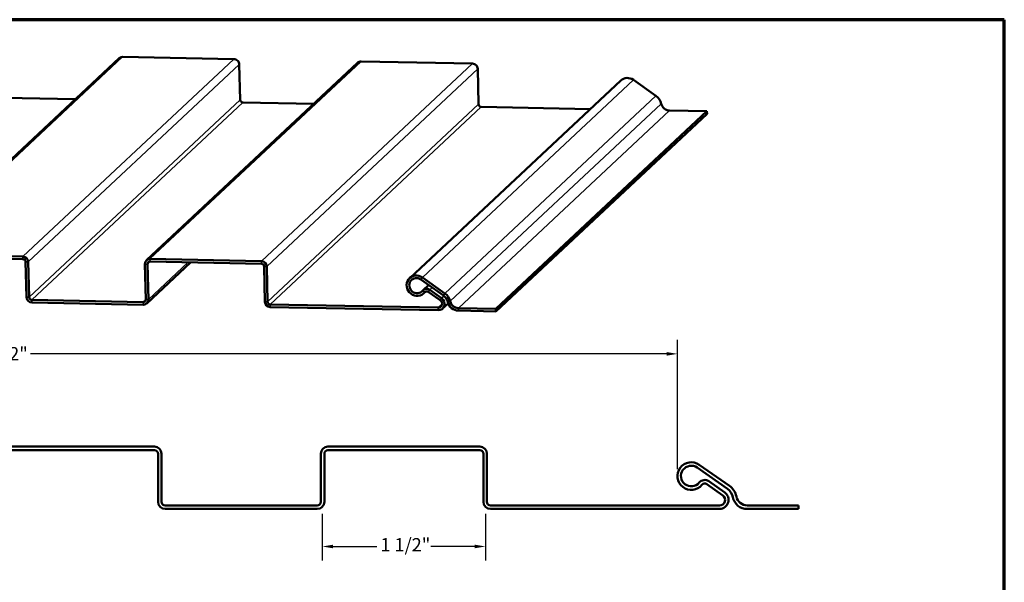
# Model space of a CAD drawing. Units: inches. Extents: x 0.3 to 16.7, y 0.3 to 10.7.
# Drawn here: x 7.8 to 16.7, y 5.6 to 10.7 of the extents above; entities that cross this region are included whole.
import ezdxf

# ---------------------------------------------------------------- set-up
doc = ezdxf.new("R2010")
doc.units = ezdxf.units.IN
doc.header["$MEASUREMENT"] = 0
for name, color, linetype, lineweight in [('Border (ANSI)', 7, 'Continuous', 70), ('Dimension (ANSI)', 7, 'Continuous', 25), ('Visible (ANSI)', 7, 'Continuous', 50), ('Visible Narrow (ANSI)', 7, 'Continuous', 35)]:
    doc.layers.add(name, color=color, linetype=linetype, lineweight=lineweight)
doc.styles.add('Note Text (ANSI)', font='tahoma.ttf')
doc.dimstyles.new('Default - Fraction (ANSI)', dxfattribs={"dimtxt": 0.12, "dimasz": 0.098425, "dimexe": 0.125, "dimexo": 0.0625, "dimgap": 0.031496, "dimtad": 0, "dimtih": 1, "dimtoh": 1, "dimdec": 4, "dimrnd": 1e-08, "dimzin": 0, "dimdsep": 46, "dimlunit": 5, "dimtxsty": 'Note Text (ANSI)', "dimcen": 0.09, "dimdle": 0.393701, "dimclrd": 256, "dimclre": 256, "dimclrt": 256, "dimadec": 0, "dimazin": 3, "dimtfac": 1, "dimtofl": 0, "dimtmove": 0, "dimatfit": 3, "dimfxl": 0, "dimfrac": 2, "dimtolj": 1, "dimtzin": 12, "dimlwd": -1, "dimlwe": -1, "dimarcsym": 0})

# ---------------------------------------------------------------- blocks, each defined once
blk = doc.blocks.new('Borders ATAS A Border')
at = {"layer": 'Border (ANSI)'}
for p, q in [((16.7, 10.7), (0.3, 10.7)), ((16.7, 0.3), (16.7, 10.7))]:
    blk.add_line(p, q, dxfattribs=at)
blk = doc.blocks.new('*D7')
at = {"layer": 'Defpoints', "color": 0, "transparency": 16777216}
for p in [(13.7492, 7.6854), (1.7172, 6.7843), (13.7492, 6.583)]:
    blk.add_point(p, dxfattribs=at)
at = {"layer": 'Dimension (ANSI)', "transparency": 16777216}
for p, q in [((1.7172, 6.8468), (1.7172, 7.8104)), ((13.7492, 6.6455), (13.7492, 7.8104)), ((1.8156, 7.6854), (7.5573, 7.6854)), ((13.6508, 7.6854), (7.9091, 7.6854))]:
    blk.add_line(p, q, dxfattribs=at)
for points in [[(1.8156, 7.7018), (1.8156, 7.669), (1.7172, 7.6854)], [(13.6508, 7.7018), (13.6508, 7.669), (13.7492, 7.6854)]]:
    blk.add_solid(points, dxfattribs=at)
at = {"layer": 'Dimension (ANSI)', "transparency": 16777216, "insert": (7.5888, 7.7466), "char_height": 0.12, "attachment_point": 1, "style": 'Note Text (ANSI)'}
blk.add_mtext('\\A1; 12"', dxfattribs=at)
blk = doc.blocks.new('*D10')
at = {"layer": 'Defpoints', "color": 0, "transparency": 16777216}
for p in [(10.543, 6.3045), (12.0165, 6.3045), (12.0165, 5.9475)]:
    blk.add_point(p, dxfattribs=at)
at = {"layer": 'Dimension (ANSI)', "transparency": 16777216}
for p, q in [((10.543, 6.242), (10.543, 5.8225)), ((12.0165, 6.242), (12.0165, 5.8225)), ((10.6414, 5.9475), (11.0363, 5.9475)), ((11.918, 5.9475), (11.5231, 5.9475))]:
    blk.add_line(p, q, dxfattribs=at)
for points in [[(10.6414, 5.9639), (10.6414, 5.9311), (10.543, 5.9475)], [(11.918, 5.9639), (11.918, 5.9311), (12.0165, 5.9475)]]:
    blk.add_solid(points, dxfattribs=at)
at = {"layer": 'Dimension (ANSI)', "transparency": 16777216, "insert": (11.0678, 6.0232), "char_height": 0.12, "attachment_point": 1, "style": 'Note Text (ANSI)'}
blk.add_mtext('\\A1;1 1/2{"}', dxfattribs=at)

msp = doc.modelspace()

# ---------------------------------------------------------------- linework, layer by layer
at = {"layer": 'Visible (ANSI)'}
for p, q in [((6.80366, 8.5699), (8.70888, 10.35174)), ((8.74049, 10.36372), (9.74586, 10.34472)), ((8.95618, 8.52921), (10.8614, 10.31106)), ((10.89302, 10.32304), (11.89839, 10.30404)), ((9.79393, 10.29679), (9.80186, 9.97743)), ((11.94645, 10.25611), (11.95439, 9.93675)), ((11.33248, 8.36927), (13.2377, 10.15112)), ((13.3524, 10.15691), (13.55543, 10.01299)), ((7.67337, 9.99414), (8.31358, 9.98204)), ((9.8259, 9.95346), (10.46611, 9.94136)), ((11.97842, 9.91278), (12.96296, 9.89417)), ((14.0159, 9.87428), (12.11069, 8.09243)), ((13.67674, 9.88068), (14.0159, 9.87428)), ((14.01649, 9.85075), (14.0159, 9.87428)), ((14.01649, 9.85075), (12.11127, 8.06891)), ((7.84064, 8.56288), (6.83528, 8.58188)), ((6.83586, 8.55836), (7.84123, 8.53936)), ((9.99317, 8.5222), (8.9878, 8.5412)), ((7.86526, 8.51539), (7.8732, 8.19603)), ((7.89665, 8.19558), (7.88871, 8.51495)), ((8.94207, 8.49504), (8.95001, 8.17568)), ((9.35464, 8.51076), (8.95935, 8.14106)), ((8.97346, 8.17523), (8.96552, 8.4946)), ((8.98839, 8.51768), (9.99375, 8.49868)), ((10.01779, 8.47471), (10.02572, 8.15535)), ((10.04917, 8.1549), (10.04124, 8.47427)), ((11.43421, 8.35606), (11.63724, 8.21214)), ((11.65021, 8.23115), (11.44718, 8.37507)), ((11.50358, 8.30689), (11.45447, 8.26096)), ((11.46055, 8.23233), (11.47653, 8.24727)), ((11.50023, 8.24491), (11.60765, 8.16876)), ((11.62062, 8.18778), (11.5132, 8.26393)), ((8.92715, 8.1526), (7.92068, 8.17162)), ((7.92126, 8.1481), (8.92773, 8.12908)), ((11.58829, 8.1023), (10.07321, 8.13094)), ((10.07379, 8.10742), (11.58888, 8.07878)), ((11.67956, 8.14106), (11.62939, 8.09414)), ((12.11069, 8.09243), (11.77153, 8.09884)), ((12.11127, 8.06891), (12.11069, 8.09243)), ((11.77211, 8.07532), (12.11127, 8.06891))]:
    msp.add_line(p, q, dxfattribs=at)
at = {"layer": 'Visible (ANSI)', "color": 5, "true_color": 0x0000ff}
for p, q in [((9.02821, 6.84828), (7.65621, 6.84828)), ((11.96571, 6.84828), (10.59371, 6.84828)), ((7.65621, 6.81628), (9.02821, 6.81628)), ((9.06021, 6.78428), (9.06021, 6.34978)), ((9.09221, 6.34978), (9.09221, 6.78428)), ((10.52971, 6.78428), (10.52971, 6.34978)), ((10.56171, 6.34978), (10.56171, 6.78428)), ((10.59371, 6.81628), (11.96571, 6.81628)), ((11.99771, 6.78428), (11.99771, 6.34978)), ((12.02971, 6.34978), (12.02971, 6.78428)), ((14.21822, 6.49475), (13.9459, 6.68542)), ((13.92755, 6.65921), (14.19986, 6.46853)), ((14.01391, 6.50962), (14.15799, 6.40873)), ((14.17634, 6.43495), (14.03226, 6.53583)), ((10.49771, 6.31778), (9.12421, 6.31778)), ((14.12931, 6.31778), (12.06171, 6.31778)), ((14.84221, 6.31778), (14.37936, 6.31778)), ((14.84221, 6.28578), (14.84221, 6.31778)), ((9.12421, 6.28578), (10.49771, 6.28578)), ((12.06171, 6.28578), (14.12931, 6.28578)), ((14.37936, 6.28578), (14.84221, 6.28578))]:
    msp.add_line(p, q, dxfattribs=at)
for centre, radius, start, end in [((9.02821, 6.78428), 0.064, 0, 90), ((10.59371, 6.78428), 0.064, 90, 180), ((11.96571, 6.78428), 0.064, 0, 90), ((9.02821, 6.78428), 0.032, 0, 90), ((10.59371, 6.78428), 0.032, 90, 180), ((11.96571, 6.78428), 0.032, 0, 90), ((13.87421, 6.58303), 0.125, 55, 320.61643), ((13.87421, 6.58303), 0.093, 55, 320.61643), ((13.99555, 6.48341), 0.064, 55, 140.61643), ((13.99555, 6.48341), 0.032, 55, 140.61643), ((14.12931, 6.36778), 0.155, 11.307729, 55), ((14.12931, 6.36778), 0.082, 270, 55), ((14.12931, 6.36778), 0.05, 270, 55), ((14.12931, 6.36778), 0.123, 11.307729, 55), ((9.12421, 6.34978), 0.064, 180, 270), ((9.12421, 6.34978), 0.032, 180, 270), ((10.49771, 6.34978), 0.064, 270, 0), ((10.49771, 6.34978), 0.032, 270, 0), ((12.06171, 6.34978), 0.064, 180, 270), ((12.06171, 6.34978), 0.032, 180, 270), ((14.37936, 6.41778), 0.132, 191.307729, 270), ((14.37936, 6.41778), 0.1, 191.307729, 270)]:
    msp.add_arc(centre, radius, start, end, dxfattribs=at)
at = {"layer": 'Visible (ANSI)'}
for centre, major_axis, start_param, end_param in [((8.74166, 10.31668), (-0.03279, 0.03506), 5.5342467, 6.2831853), ((9.74703, 10.29768), (0.03279, -0.03506), 0.8218577, 2.3926541), ((10.89419, 10.276), (-0.03279, 0.03506), 5.5342467, 6.2831853), ((11.89956, 10.257), (0.03279, -0.03506), 0.8218577, 2.3926541), ((13.30173, 10.08265), (-0.06404, 0.06847), 4.9233815, 6.2831853), ((9.82531, 9.97698), (0.01639, -0.01753), 3.9634504, 5.5342467), ((13.4926, 9.9209), (0.07941, -0.0849), 1.0192148, 1.7817888), ((11.97784, 9.9363), (0.01639, -0.01753), 3.9634504, 5.5342467), ((13.67492, 9.95419), (0.05123, -0.05478), 4.1608075, 5.5342467), ((7.84181, 8.51584), (-0.03279, 0.03506), 3.9634504, 5.5342467), ((7.84181, 8.51584), (0.01639, -0.01753), 0.8218577, 2.3926541), ((8.98897, 8.49416), (-0.03279, 0.03506), 5.5342467, 7.105043), ((8.98897, 8.49416), (-0.01639, 0.01753), 5.5342467, 7.105043), ((9.99434, 8.47516), (-0.03279, 0.03506), 3.9634504, 5.5342467), ((9.99434, 8.47516), (0.01639, -0.01753), 0.8218577, 2.3926541), ((11.39651, 8.3008), (-0.06404, 0.06847), 4.9233815, 9.5592627), ((11.39651, 8.3008), (0.04764, -0.05094), 1.7817888, 6.4176701), ((11.48725, 8.2259), (-0.03279, 0.03506), 4.9233815, 6.4176701), ((7.92009, 8.19514), (0.03279, -0.03506), 3.9634504, 5.5342467), ((7.92009, 8.19514), (-0.01639, 0.01753), 0.8218577, 2.3926541), ((11.48725, 8.2259), (-0.01639, 0.01753), 4.9233815, 6.4176701), ((11.58738, 8.13906), (0.04201, -0.04492), 5.5342467, 8.0649741), ((11.58738, 8.13906), (0.06301, -0.06738), 1.0192148, 1.7817888), ((11.58738, 8.13906), (-0.07941, 0.0849), 4.1608075, 4.9233815), ((8.92656, 8.17612), (0.01639, -0.01753), 5.5342467, 7.105043), ((8.92656, 8.17612), (0.03279, -0.03506), 5.5342467, 7.105043), ((10.07262, 8.15446), (0.03279, -0.03506), 3.9634504, 5.5342467), ((10.07262, 8.15446), (-0.01639, 0.01753), 0.8218577, 2.3926541), ((11.58738, 8.13906), (0.02561, -0.02739), 5.5342467, 8.0649741), ((11.7697, 8.17234), (0.06762, -0.07231), 4.1608075, 5.5342467), ((11.7697, 8.17234), (-0.05123, 0.05478), 1.0192148, 2.3926541)]:
    msp.add_ellipse(centre, major_axis=major_axis, ratio=0.9570736, start_param=start_param, end_param=end_param, dxfattribs=at)
at = {"layer": 'Visible Narrow (ANSI)'}
for p, q in [((8.74049, 10.36372), (6.83528, 8.58188)), ((9.74586, 10.34472), (7.84064, 8.56288)), ((10.89302, 10.32304), (8.9878, 8.5412)), ((9.79393, 10.29679), (7.88871, 8.51495)), ((11.89839, 10.30404), (9.99317, 8.5222)), ((11.94645, 10.25611), (10.04124, 8.47427)), ((13.3524, 10.15691), (11.44718, 8.37507)), ((9.80186, 9.97743), (7.89665, 8.19558)), ((13.55543, 10.01299), (11.65021, 8.23115)), ((9.8259, 9.95346), (7.92068, 8.17162)), ((11.95439, 9.93675), (10.04917, 8.1549)), ((11.97842, 9.91278), (10.07321, 8.13094)), ((13.60342, 9.94113), (11.6982, 8.15929)), ((13.67674, 9.88068), (11.77153, 8.09884)), ((7.84064, 8.56288), (7.84123, 8.53936)), ((8.9878, 8.5412), (8.98839, 8.51768)), ((7.88871, 8.51495), (7.86526, 8.51539)), ((8.94207, 8.49504), (8.96552, 8.4946)), ((8.96552, 8.4946), (8.99016, 8.51764)), ((8.97346, 8.17523), (9.33266, 8.51117)), ((9.99317, 8.5222), (9.99375, 8.49868)), ((10.04124, 8.47427), (10.01779, 8.47471)), ((11.44718, 8.37507), (11.43421, 8.35606)), ((11.5132, 8.26393), (11.53518, 8.28449)), ((7.89665, 8.19558), (7.8732, 8.19603)), ((11.46876, 8.24117), (11.45027, 8.25643)), ((11.47326, 8.24537), (11.46876, 8.24117)), ((11.50023, 8.24491), (11.5132, 8.26393)), ((11.60765, 8.16876), (11.62062, 8.18778)), ((11.62062, 8.18778), (11.64244, 8.20818)), ((11.65021, 8.23115), (11.63724, 8.21214)), ((7.92068, 8.17162), (7.92126, 8.1481)), ((8.94999, 8.17396), (8.92715, 8.1526)), ((8.92715, 8.1526), (8.92773, 8.12908)), ((8.95001, 8.17568), (8.97346, 8.17523)), ((10.04917, 8.1549), (10.02572, 8.15535)), ((10.07321, 8.13094), (10.07379, 8.10742)), ((11.62399, 8.13569), (11.58829, 8.1023)), ((11.58829, 8.1023), (11.58888, 8.07878)), ((11.6982, 8.15929), (11.67532, 8.15511)), ((11.77153, 8.09884), (11.77211, 8.07532))]:
    msp.add_line(p, q, dxfattribs=at)

# ---------------------------------------------------------------- block references
msp.add_blockref('Borders ATAS A Border', (0, 0))

# ---------------------------------------------------------------- dimensions: what is measured, and where the dimension line sits
at = {"layer": 'Dimension (ANSI)'}
for base, p1, p2, text, picture, middle in [((13.74921, 7.68539), (1.71721, 6.78428), (13.74921, 6.58303), ' 12"', '*D7', (7.73321, 7.68539)), ((12.01645, 5.94747), (10.54296, 6.30452), (12.01645, 6.30452), '<>{"}', '*D10', (11.27971, 5.94747))]:
    dim = msp.add_linear_dim(base=base, p1=p1, p2=p2, angle=180, text=text, dimstyle='Default - Fraction (ANSI)', override={"dimtih": 0, "dimtoh": 0, "dimdec": 4, "dimtp": 0, "dimtm": 0, "dimtdec": 2, "dimatfit": 1}, dxfattribs=at)
    dim.commit()
    dim.dimension.update_dxf_attribs({"geometry": picture, "text_midpoint": middle, "dimtype": 160})

doc.saveas('drawing.dxf')
